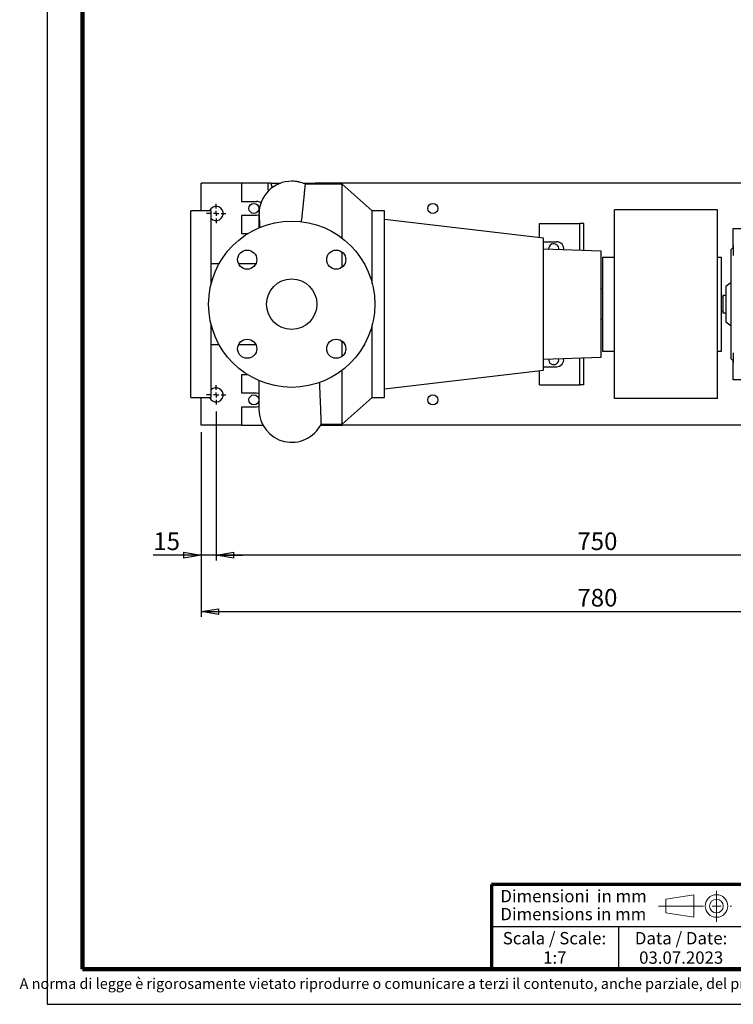
# Model space of a CAD drawing. Units: millimetres. Extents: x -4 to 213, y 0 to 297.
# Drawn here: x -4 to 97, y 0 to 140 of the extents above; entities that cross this region are included whole.
import ezdxf

# ---------------------------------------------------------------- set-up
doc = ezdxf.new("R2010")
doc.units = ezdxf.units.MM
doc.linetypes.add('CENTER', pattern=[10.16, 6.35, -1.27, 1.27, -1.27])
doc.layers.add('FORMAT', color=7, linetype='Continuous')
doc.styles.add('SLDTEXTSTYLE0', font='TXT', dxfattribs={"width": 0.605})
doc.styles.add('SLDTEXTSTYLE3', font='TXT', dxfattribs={"width": 0.670574})
doc.dimstyles.new('SLDDIMSTYLE0', dxfattribs={"dimtxt": 2.5, "dimasz": 2.5, "dimexe": 0, "dimexo": 0.0625, "dimtad": 1, "dimlfac": 7, "dimrnd": 1e-09, "dimzin": 12, "dimdsep": 46, "dimtxsty": 'SLDTEXTSTYLE0', "dimblk1": 'CLOSED', "dimblk2": 'CLOSED', "dimsah": 1, "dimcen": 0.09, "dimadec": 0, "dimazin": 3, "dimtfac": 1, "dimtofl": 0, "dimtmove": 0, "dimatfit": 3, "dimldrblk": 'CLOSED', "dimfxl": 0, "dimfrac": 2, "dimtolj": 1, "dimtzin": 12, "dimarcsym": 0})
doc.dimstyles.new('SLDDIMSTYLE1', dxfattribs={"dimtxt": 2.5, "dimasz": 2.5, "dimexe": 0, "dimexo": 0.0625, "dimtad": 1, "dimlfac": 7, "dimrnd": 1e-09, "dimzin": 12, "dimdsep": 46, "dimtxsty": 'SLDTEXTSTYLE0', "dimblk1": 'CLOSED', "dimblk2": 'CLOSED', "dimsah": 1, "dimcen": 0.09, "dimadec": 0, "dimazin": 3, "dimtfac": 1, "dimtmove": 0, "dimatfit": 0, "dimldrblk": 'CLOSED', "dimfxl": 0, "dimfrac": 2, "dimtolj": 1, "dimtzin": 12, "dimarcsym": 0})

# ---------------------------------------------------------------- blocks, each defined once
blk = doc.blocks.new('SW_NOTE_0_1')
at = {"color": 0, "linetype": 'Continuous', "lineweight": 0, "char_height": 1.75, "attachment_point": 1, "style": 'SLDTEXTSTYLE0'}
for s, insert in [('Dimensioni  in mm', (0, 2.26)), ('Dimensions in mm', (0, -0.29))]:
    blk.add_mtext(s, dxfattribs=dict(at, insert=insert))
blk = doc.blocks.new('_Closed')
at = {"color": 0, "linetype": 'ByBlock', "lineweight": -2}
for p, q in [((-1, 0.166667), (0, 0)), ((-1, 0.166667), (-1, -0.166667)), ((0, 0), (-1, -0.166667)), ((0, 0), (-1, 0))]:
    blk.add_line(p, q, dxfattribs=at)
blk = doc.blocks.new('_D_13')
at = {"layer": 'FORMAT'}
for p, q in [((23.95, 84), (23.95, 62.9)), ((131.09, 84), (131.09, 62.9)), ((131.09, 63.65), (23.95, 63.65))]:
    blk.add_line(p, q, dxfattribs=at)
at = {"layer": 'FORMAT', "xscale": 2.5, "yscale": 2.5, "rotation": 180.0000000000004}
blk.add_blockref('_Closed', (23.95, 63.65, 4.07), dxfattribs=at)
at = {"layer": 'FORMAT', "xscale": 2.5, "yscale": 2.5}
blk.add_blockref('_Closed', (131.09, 63.65, 4.07), dxfattribs=at)
at = {"layer": 'FORMAT', "insert": (75.17, 66.87), "char_height": 2.5, "attachment_point": 1, "style": 'SLDTEXTSTYLE0'}
blk.add_mtext('750', dxfattribs=at)
blk = doc.blocks.new('_D_15')
at = {"layer": 'FORMAT'}
for p, q in [((23.95, 84), (23.95, 62.9)), ((21.81, 81.07), (21.81, 62.9)), ((21.81, 63.65), (15.04, 63.65)), ((23.95, 63.65), (21.81, 63.65)), ((23.95, 63.65), (27.7, 63.65))]:
    blk.add_line(p, q, dxfattribs=at)
at = {"layer": 'FORMAT', "xscale": 2.5, "yscale": 2.5}
blk.add_blockref('_Closed', (21.81, 63.65, 4.07), dxfattribs=at)
at = {"layer": 'FORMAT', "xscale": 2.5, "yscale": 2.5, "rotation": 180.0000000000004}
blk.add_blockref('_Closed', (23.95, 63.65, 4.07), dxfattribs=at)
at = {"layer": 'FORMAT', "insert": (15.04, 66.87), "char_height": 2.5, "attachment_point": 1, "style": 'SLDTEXTSTYLE0'}
blk.add_mtext('15', dxfattribs=at)
blk = doc.blocks.new('_D_16')
at = {"layer": 'FORMAT'}
for p, q in [((21.81, 81.07), (21.81, 54.9)), ((133.24, 81.07), (133.24, 54.9)), ((21.81, 55.65), (133.24, 55.65))]:
    blk.add_line(p, q, dxfattribs=at)
at = {"layer": 'FORMAT', "xscale": 2.5, "yscale": 2.5, "rotation": 180.0000000000004}
blk.add_blockref('_Closed', (21.81, 55.65, 4.07), dxfattribs=at)
at = {"layer": 'FORMAT', "xscale": 2.5, "yscale": 2.5}
blk.add_blockref('_Closed', (133.24, 55.65, 4.07), dxfattribs=at)
at = {"layer": 'FORMAT', "insert": (75.17, 58.87), "char_height": 2.5, "attachment_point": 1, "style": 'SLDTEXTSTYLE0'}
blk.add_mtext('780', dxfattribs=at)
blk = doc.blocks.new('SW_CENTERMARKSYMBOL_1')
at = {"layer": 'FORMAT', "color": 0}
for p, q in [((-0.71, 0), (-1.36, 0)), ((0, 0), (-0.36, 0)), ((0, 0.71), (0, 1.36)), ((0, 0), (0, 0.36)), ((0, 0), (0, -0.36)), ((0, 0), (0.36, 0)), ((0.71, 0), (1.36, 0)), ((0, -0.71), (0, -1.36))]:
    blk.add_line(p, q, dxfattribs=at)
blk = doc.blocks.new('SW_CENTERMARKSYMBOL_4')
at = {"layer": 'FORMAT', "color": 0}
for p, q in [((-0.71, 0), (-1.36, 0)), ((0, 0), (-0.36, 0)), ((0, 0.71), (0, 1.36)), ((0, 0), (0, 0.36)), ((0, 0), (0, -0.36)), ((0, 0), (0.36, 0)), ((0.71, 0), (1.36, 0)), ((0, -0.71), (0, -1.36))]:
    blk.add_line(p, q, dxfattribs=at)

msp = doc.modelspace()

# ---------------------------------------------------------------- linework, layer by layer
at = {"color": 7, "linetype": 'Continuous', "lineweight": 25}
for p, q in [((0, 297), (0, 0)), ((21.8085, 112.432), (21.8085, 116.3606)), ((27.5228, 116.3606), (21.8085, 116.3606)), ((27.5228, 116.3606), (27.5228, 113.7892)), ((31.3461, 116.3606), (27.5228, 116.3606)), ((31.3461, 115.3606), (31.3461, 116.3606)), ((31.7239, 116.3606), (31.3461, 116.3606)), ((31.7239, 116.3606), (33.0768, 116.3606)), ((31.9495, 115.764), (31.7239, 116.3606)), ((36.2693, 116.3606), (37.6073, 116.3606)), ((41.8085, 116.2178), (36.6139, 116.2178)), ((37.5533, 116.2178), (37.6073, 116.3606)), ((37.6073, 116.3606), (37.9852, 116.3606)), ((37.9852, 116.2178), (37.9852, 116.3606)), ((41.8085, 116.3606), (37.9852, 116.3606)), ((133.237, 116.3606), (41.8085, 116.3606)), ((41.8085, 116.2178), (41.8085, 116.3606)), ((46.0942, 112.432), (41.8085, 116.2178)), ((41.8085, 108.5923), (41.8085, 116.2178)), ((31.3461, 115.3606), (31.4616, 115.3606)), ((27.5228, 113.7892), (29.6656, 113.7892)), ((23.237, 112.432), (20.3799, 112.432)), ((20.3799, 86.0035), (20.3799, 112.432)), ((23.237, 102.0971), (23.237, 112.432)), ((27.5228, 111.7892), (27.5228, 109.2178)), ((29.6656, 111.7892), (27.5228, 111.7892)), ((30.0228, 112.0035), (30.0228, 110.0504)), ((47.8085, 112.432), (46.0942, 112.432)), ((46.0942, 102.0971), (46.0942, 112.432)), ((47.8085, 86.0035), (47.8085, 112.432)), ((95.0228, 112.5749), (80.4513, 112.5749)), ((80.4513, 85.8606), (80.4513, 112.5749)), ((95.0228, 85.8606), (95.0228, 112.5749)), ((70.3799, 108.5606), (47.8085, 111.197)), ((69.8085, 108.6274), (69.8085, 110.6463)), ((69.8085, 110.6463), (75.5228, 110.6463)), ((76.0942, 110.6463), (75.5228, 110.6463)), ((75.5228, 106.8341), (75.5228, 110.6463)), ((76.0942, 106.8141), (76.0942, 110.6463)), ((27.5228, 109.2178), (28.4284, 109.2178)), ((97.237, 107.3307), (97.237, 109.932)), ((97.237, 109.932), (98.3799, 109.932)), ((70.3799, 89.8749), (70.3799, 108.5606)), ((70.3799, 108.0749), (72.237, 108.0749)), ((97.2747, 107.544), (97.237, 107.3307)), ((41.8085, 104.457), (41.8085, 106.6054)), ((78.5228, 106.7293), (70.3799, 107.0137)), ((71.0942, 107.0749), (71.0994, 106.9885)), ((78.5228, 91.7062), (78.5228, 106.7293)), ((96.9513, 106.932), (96.9513, 91.5035)), ((97.237, 107.3307), (97.237, 106.3221)), ((97.237, 106.3221), (97.2745, 106.1098)), ((24.3579, 104.932), (23.237, 104.932)), ((29.5699, 104.932), (27.1344, 104.932)), ((78.737, 105.8963), (78.737, 92.5392)), ((78.737, 105.8963), (80.4513, 105.8963)), ((95.0228, 105.8963), (95.5942, 105.8963)), ((95.5942, 92.5392), (95.5942, 105.8963)), ((78.737, 101.3606), (78.5228, 101.3606)), ((95.8085, 100.2178), (95.5942, 100.2178)), ((96.237, 100.432), (95.8085, 100.432)), ((95.8085, 100.432), (95.8085, 99.2178)), ((95.8085, 99.2178), (95.8085, 98.0035)), ((95.5942, 98.2178), (95.8085, 98.2178)), ((95.8085, 98.0035), (96.237, 98.0035)), ((23.237, 86.0035), (23.237, 96.3384)), ((46.0942, 86.0035), (46.0942, 96.3384)), ((78.5228, 97.0749), (78.737, 97.0749)), ((23.237, 93.5035), (24.3579, 93.5035)), ((27.1344, 93.5035), (29.5699, 93.5035)), ((41.8085, 91.8301), (41.8085, 93.9785)), ((78.737, 92.5392), (80.4513, 92.5392)), ((95.0228, 92.5392), (95.5942, 92.5392)), ((97.2745, 92.3257), (97.237, 92.1134)), ((97.237, 92.1134), (97.237, 91.1048)), ((70.3799, 91.4218), (78.5228, 91.7062)), ((75.5228, 87.7892), (75.5228, 91.6014)), ((76.0942, 87.7892), (76.0942, 91.6214)), ((97.237, 91.1048), (97.2747, 90.8915)), ((97.237, 88.5035), (97.237, 91.1048)), ((41.8085, 82.2178), (41.8085, 89.8432)), ((47.8085, 87.2386), (70.3799, 89.8749)), ((69.8085, 87.7892), (69.8085, 89.8082)), ((70.3799, 90.3606), (72.237, 90.3606)), ((27.5228, 89.2178), (27.5228, 86.6463)), ((28.4284, 89.2178), (27.5228, 89.2178)), ((30.0228, 88.3851), (30.0228, 84.2892)), ((98.3799, 88.5035), (97.237, 88.5035)), ((27.5228, 86.6463), (29.6656, 86.6463)), ((69.8085, 87.7892), (75.5228, 87.7892)), ((76.0942, 87.7892), (75.5228, 87.7892)), ((20.3799, 86.0035), (23.237, 86.0035)), ((21.8085, 82.0749), (21.8085, 86.0035)), ((41.8085, 82.2178), (46.0942, 86.0035)), ((46.0942, 86.0035), (47.8085, 86.0035)), ((95.0228, 85.8606), (80.4513, 85.8606)), ((27.5228, 84.6463), (27.5228, 82.0749)), ((29.6656, 84.6463), (27.5228, 84.6463)), ((27.5228, 82.0749), (21.8085, 82.0749)), ((27.5228, 82.0749), (30.5848, 82.0749)), ((38.7464, 82.0749), (41.8085, 82.0749)), ((38.8206, 82.2178), (41.8085, 82.2178)), ((41.8085, 82.0749), (41.8085, 82.2178)), ((133.237, 82.0749), (41.8085, 82.0749)), ((146, 11), (63, 11)), ((81, 11), (81, 5.0001)), ((0, 0), (210, 0))]:
    msp.add_line(p, q, dxfattribs=at)
at = {"color": 7, "linetype": 'Continuous', "lineweight": 140}
for p in [(5, 292), (205, 5)]:
    msp.add_line(p, (5, 5), dxfattribs=at)
at = {"color": 7, "linetype": 'Continuous', "lineweight": 70}
for p, q in [((63, 17), (63, 5.0001)), ((205, 17), (63, 17))]:
    msp.add_line(p, q, dxfattribs=at)
at = {"color": 7, "linetype": 'Continuous', "lineweight": 18}
for p, q in [((87.7308, 14.902), (91.6825, 15.5285)), ((91.6825, 12.3304), (91.6825, 15.5285)), ((87.7308, 14.902), (87.7308, 12.9569)), ((87.7308, 12.9569), (91.6825, 12.3304))]:
    msp.add_line(p, q, dxfattribs=at)
at = {"color": 7, "linetype": 'CENTER', "lineweight": 18}
for p, q in [((94.8904, 11.6846), (94.8904, 16.0805)), ((86.6828, 13.9295), (97.0371, 13.9295))]:
    msp.add_line(p, q, dxfattribs=at)
at = {"color": 7, "linetype": 'Continuous', "lineweight": 25, "flags": 128}
for points in [[(30.0228, 111.8551), (29.8881, 111.8143), (29.6656, 111.7892)], [(29.6656, 86.6463), (29.8881, 86.6213), (30.0228, 86.5804)], [(30.0228, 84.7123), (29.8881, 84.6714), (29.6656, 84.6463)]]:
    msp.add_lwpolyline(points, dxfattribs=at)
at = {"color": 7, "linetype": 'Continuous', "lineweight": 25}
for centre, radius in [((29.3085, 112.7892), 0.7143), ((54.6656, 112.7892), 0.7143), ((34.6656, 99.2178), 11.7857), ((28.3522, 105.5312), 1.3571), ((40.9791, 105.5312), 1.3571), ((34.6656, 99.2178), 3.5714), ((28.3522, 92.9043), 1.3571), ((40.9791, 92.9043), 1.3571), ((29.3085, 85.6463), 0.7143), ((54.6656, 85.6463), 0.7143)]:
    msp.add_circle(centre, radius, dxfattribs=at)
at = {"color": 7, "linetype": 'Continuous', "lineweight": 18}
for radius in [1.5991, 0.9725]:
    msp.add_circle((94.8904, 13.9295), radius, dxfattribs=at)
at = {"color": 7, "linetype": 'Continuous', "lineweight": 25}
for centre, radius, start, end in [((34.6595, 112.016), 4.6304, 89.924197, 180.157507), ((34.6656, 112.0035), 4.6429, 65.188371, 90.000002), ((34.6656, 112.0035), 4.6429, 65.179323, 89.361331), ((23.9513, 112.0749), 1, 224.415309, 159.075168), ((29.6656, 112.7892), 1, 50.388621, 90), ((34.6656, 112.0035), 4.6429, 180, 181.845262), ((71.8085, 107.0749), 0.7143, 349.056533, 180), ((72.237, 107.0749), 1, 350.76151, 90), ((106.3816, 97.1722), 13.5714, 132.361691, 134.016152), ((184.2829, -10.6), 142.7143, 127.729418, 128.092916), ((184.2829, 209.0356), 142.7143, 231.90502, 232.270582), ((71.8085, 91.3606), 0.7143, 173.056533, 10.943467), ((72.237, 91.3606), 1, 270, 9.23849), ((106.3816, 101.2633), 13.5714, 225.983848, 227.638309), ((23.9513, 86.3606), 1, 200.924832, 135.584691), ((34.6656, 84.2892), 4.6429, 180, 333.566045)]:
    msp.add_arc(centre, radius, start, end, dxfattribs=at)
for points, knots in [([(36.0559, 110.9018), (36.0615, 110.9524), (36.107, 111.3603), (36.1816, 112.0413), (36.2783, 112.9312), (36.3603, 113.7228), (36.4291, 114.4215), (36.4873, 115.0318), (36.5356, 115.5318), (36.5745, 115.9128), (36.6015, 116.1515), (36.6114, 116.216), (36.6137, 116.2176), (36.6139, 116.2178)], [0, 0, 0, 0, 0.01468169, 0.11847999, 0.22022899, 0.32197753, 0.42667431, 0.53137127, 0.64382446, 0.7562775, 0.872755, 0.98923235, 1, 1, 1, 1]), ([(30.0228, 112.0033), (30.0237, 111.9637), (30.0256, 111.8869), (30.04, 111.6221), (30.0602, 111.2788), (30.0857, 110.8614), (30.1103, 110.4625), (30.1275, 110.1806), (30.1337, 110.0798)], [0, 0, 0, 0, 0.20350934, 0.39537584, 0.57658105, 0.74787459, 0.90993104, 1, 1, 1, 1]), ([(96.237, 101.7178), (96.237, 101.7113), (96.237, 101.6983), (96.237, 101.5928), (96.237, 101.424), (96.237, 101.192), (96.237, 100.9018), (96.237, 100.5667), (96.237, 100.19), (96.237, 99.7405), (96.237, 99.2714), (96.237, 98.8063), (96.237, 98.4031), (96.237, 98.0165), (96.237, 97.6648), (96.237, 97.354), (96.237, 97.099), (96.237, 96.9009), (96.237, 96.7748), (96.237, 96.7156), (96.237, 96.7239), (96.237, 96.7262)], [0, 0, 0, 0, 0.05192206, 0.10529038, 0.15821761, 0.21267973, 0.26560696, 0.32006908, 0.37299631, 0.42745844, 0.49994061, 0.55186268, 0.605231, 0.65815823, 0.71262035, 0.76554758, 0.8200097, 0.87293693, 0.92739905, 0.98032628, 1, 1, 1, 1]), ([(38.5852, 88.1266), (38.5874, 88.0749), (38.6053, 87.6592), (38.635, 86.9413), (38.6737, 85.9913), (38.7076, 85.1326), (38.737, 84.374), (38.7615, 83.729), (38.7818, 83.1912), (38.798, 82.7642), (38.81, 82.4521), (38.8174, 82.2754), (38.8208, 82.2011), (38.8206, 82.2209), (38.8206, 82.2224)], [0, 0, 0, 0, 0.01373346, 0.110479555, 0.207225615, 0.306786913, 0.406348185, 0.503017583, 0.599686967, 0.699166884, 0.798646791, 0.895281429, 0.991916064, 1, 1, 1, 1])]:
    msp.add_open_spline(points, degree=3, knots=knots, dxfattribs=at)

# ---------------------------------------------------------------- block references
at = {"color": 7, "linetype": 'Continuous', "lineweight": 0}
msp.add_blockref('SW_NOTE_0_1', (64.25, 13.95), dxfattribs=at)
at = {"layer": 'FORMAT'}
for name, p in [('SW_CENTERMARKSYMBOL_1', (23.9513, 112.0749)), ('SW_CENTERMARKSYMBOL_4', (23.9513, 86.3606))]:
    msp.add_blockref(name, p, dxfattribs=at)

# ---------------------------------------------------------------- texts
at = {"color": 7, "linetype": 'Continuous', "lineweight": 0, "attachment_point": 2}
for s, insert, char_height, style in [('Scala / Scale:', (71.921, 10.2455), 1.75, 'SLDTEXTSTYLE0'), ('Data / Date:', (89.8748, 10.2455), 1.75, 'SLDTEXTSTYLE0'), ('1:7', (71.9696, 7.4955), 1.75, 'SLDTEXTSTYLE0'), ('03.07.2023', (89.8906, 7.4955), 1.75, 'SLDTEXTSTYLE0'), ('A norma di legge è rigorosamente vietato riprodurre o comunicare a terzi il contenuto, anche parziale, del presente disegno / According to law is strictly forbidden any partial or total reproducution or comunication of this drawing', (104.5994, 3.6836), 1.5, 'SLDTEXTSTYLE3')]:
    msp.add_mtext(s, dxfattribs=dict(at, insert=insert, char_height=char_height, style=style))

# ---------------------------------------------------------------- dimensions: what is measured, and where the dimension line sits
at = {"layer": 'FORMAT'}
for base, p1, p2, dimstyle, picture, middle in [((21.8085, 63.6463), (23.9513, 85.0035), (21.8085, 82.0749), 'SLDDIMSTYLE1', '_D_15', (16.6093, 63.6463)), ((23.9513, 63.6463), (131.0942, 85.0035), (23.9513, 85.0035), 'SLDDIMSTYLE0', '_D_13', (77.5228, 63.6463))]:
    dim = msp.add_linear_dim(base=base, p1=p1, p2=p2, dimstyle=dimstyle, dxfattribs=at)
    dim.commit()
    dim.dimension.update_dxf_attribs({"geometry": picture, "text_midpoint": middle, "dimtype": 160})
dim = msp.add_linear_dim(base=(133.237, 55.6463), p1=(21.8085, 82.0749), p2=(133.237, 82.0749), angle=0, dimstyle='SLDDIMSTYLE0', dxfattribs=at)
dim.commit()
dim.dimension.update_dxf_attribs({"geometry": '_D_16', "text_midpoint": (77.5228, 55.6463), "dimtype": 160})

doc.saveas('drawing.dxf')
